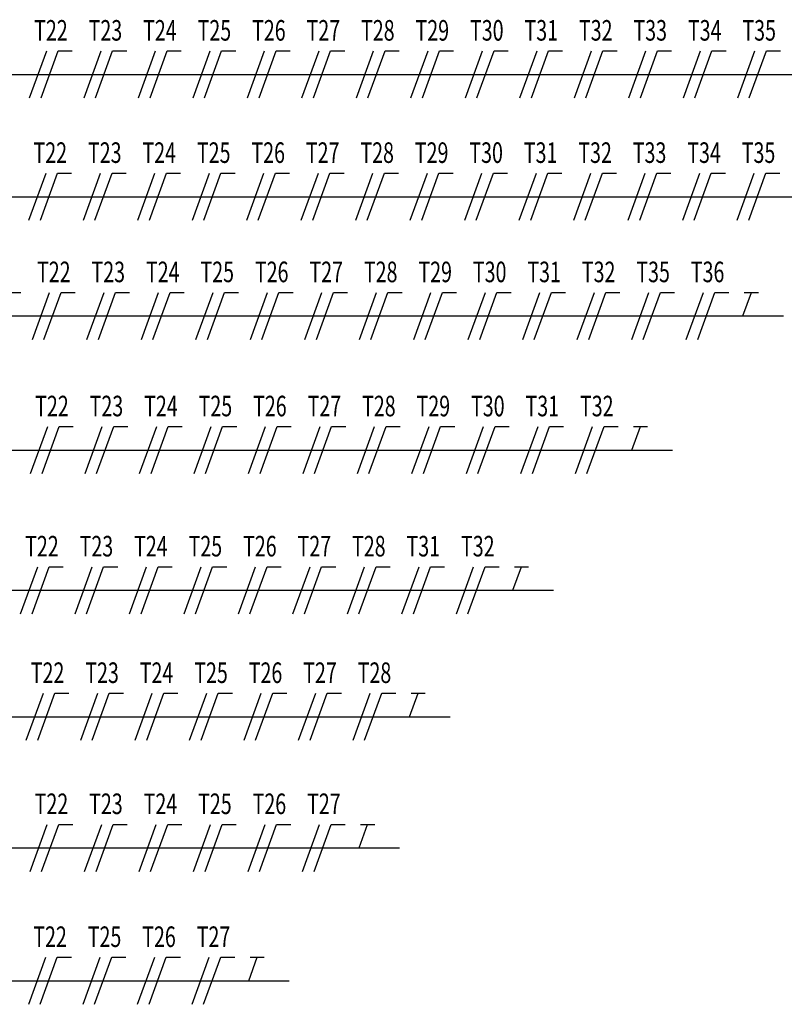
# Model space of a CAD drawing. Extents: x -197 to 52, y -214 to 16.
# Drawn here: x -36 to -31, y -106 to -100 of the extents above; entities that cross this region are included whole.
import ezdxf
from ezdxf.enums import TextEntityAlignment as Align

# ---------------------------------------------------------------- set-up
doc = ezdxf.new("R2010")
doc.units = 0
for name, color, linetype in [('FIACAO', 210, 'Continuous'), ('INDICACAO_CIRCUITO_FIA', 2, 'Continuous'), ('LINHA_DE_CHAMADA', 254, 'Continuous')]:
    doc.layers.add(name, color=color, linetype=linetype)
doc.styles.add('ROMANS', font='simplex.shx')

# ---------------------------------------------------------------- blocks, each defined once
blk = doc.blocks.new('F')
blk.add_line((-0.0728, -0.2), (0.0728, 0.2))
blk = doc.blocks.new('N')
for p, q in [((-0.0728, -0.2), (0.0728, 0.2)), ((0.0728, 0.2), (0.1928, 0.2))]:
    blk.add_line(p, q)
blk = doc.blocks.new('*U2427', base_point=(-103.5475, -70.4501))
at = {"xscale": 0.8, "yscale": 0.8, "zscale": 0.8}
for name, p in [('F', (-103.6346, -70.4501)), ('N', (-103.5564, -70.4501))]:
    blk.add_blockref(name, p, dxfattribs=at)
blk = doc.blocks.new('*U2428', base_point=(-103.1768, -70.4501))
at = {"xscale": 0.8, "yscale": 0.8, "zscale": 0.8}
for name, p in [('F', (-103.2639, -70.4501)), ('N', (-103.1857, -70.4501))]:
    blk.add_blockref(name, p, dxfattribs=at)
blk = doc.blocks.new('*U2429', base_point=(-102.8061, -70.4501))
at = {"xscale": 0.8, "yscale": 0.8, "zscale": 0.8}
for name, p in [('F', (-102.8932, -70.4501)), ('N', (-102.815, -70.4501))]:
    blk.add_blockref(name, p, dxfattribs=at)
blk = doc.blocks.new('*U2430', base_point=(-102.4354, -70.4501))
at = {"xscale": 0.8, "yscale": 0.8, "zscale": 0.8}
for name, p in [('F', (-102.5225, -70.4501)), ('N', (-102.4443, -70.4501))]:
    blk.add_blockref(name, p, dxfattribs=at)
blk = doc.blocks.new('*U2431', base_point=(-102.0647, -70.4501))
at = {"xscale": 0.8, "yscale": 0.8, "zscale": 0.8}
for name, p in [('F', (-102.1518, -70.4501)), ('N', (-102.0735, -70.4501))]:
    blk.add_blockref(name, p, dxfattribs=at)
blk = doc.blocks.new('*U2432', base_point=(-101.694, -70.4501))
at = {"xscale": 0.8, "yscale": 0.8, "zscale": 0.8}
for name, p in [('F', (-101.7811, -70.4501)), ('N', (-101.7028, -70.4501))]:
    blk.add_blockref(name, p, dxfattribs=at)
blk = doc.blocks.new('*U2433', base_point=(-101.3233, -70.4501))
at = {"xscale": 0.8, "yscale": 0.8, "zscale": 0.8}
for name, p in [('F', (-101.4104, -70.4501)), ('N', (-101.3321, -70.4501))]:
    blk.add_blockref(name, p, dxfattribs=at)
blk = doc.blocks.new('*U2434', base_point=(-100.9525, -70.4501))
at = {"xscale": 0.8, "yscale": 0.8, "zscale": 0.8}
for name, p in [('F', (-101.0397, -70.4501)), ('N', (-100.9614, -70.4501))]:
    blk.add_blockref(name, p, dxfattribs=at)
blk = doc.blocks.new('*U2435', base_point=(-100.5818, -70.4501))
at = {"xscale": 0.8, "yscale": 0.8, "zscale": 0.8}
for name, p in [('F', (-100.669, -70.4501)), ('N', (-100.5907, -70.4501))]:
    blk.add_blockref(name, p, dxfattribs=at)
blk = doc.blocks.new('*U2436', base_point=(-100.2111, -70.4501))
at = {"xscale": 0.8, "yscale": 0.8, "zscale": 0.8}
for name, p in [('F', (-100.2983, -70.4501)), ('N', (-100.22, -70.4501))]:
    blk.add_blockref(name, p, dxfattribs=at)
blk = doc.blocks.new('*U2437', base_point=(-99.8404, -70.4501))
at = {"xscale": 0.8, "yscale": 0.8, "zscale": 0.8}
for name, p in [('F', (-99.9275, -70.4501)), ('N', (-99.8493, -70.4501))]:
    blk.add_blockref(name, p, dxfattribs=at)
blk = doc.blocks.new('*U2438', base_point=(-99.4697, -70.4501))
at = {"xscale": 0.8, "yscale": 0.8, "zscale": 0.8}
for name, p in [('F', (-99.5568, -70.4501)), ('N', (-99.4786, -70.4501))]:
    blk.add_blockref(name, p, dxfattribs=at)
blk = doc.blocks.new('*U2439', base_point=(-99.099, -70.4501))
at = {"xscale": 0.8, "yscale": 0.8, "zscale": 0.8}
for name, p in [('F', (-99.1861, -70.4501)), ('N', (-99.1079, -70.4501))]:
    blk.add_blockref(name, p, dxfattribs=at)
blk = doc.blocks.new('*U2440', base_point=(-98.7283, -70.4501))
at = {"xscale": 0.8, "yscale": 0.8, "zscale": 0.8}
for name, p in [('F', (-98.8154, -70.4501)), ('N', (-98.7372, -70.4501))]:
    blk.add_blockref(name, p, dxfattribs=at)
blk = doc.blocks.new('*U2455', base_point=(-96.8012, -67.806))
at = {"xscale": 0.8, "yscale": 0.8, "zscale": 0.8}
for name, p in [('F', (-96.8883, -67.806)), ('N', (-96.8101, -67.806))]:
    blk.add_blockref(name, p, dxfattribs=at)
blk = doc.blocks.new('*U2456', base_point=(-96.4305, -67.806))
at = {"xscale": 0.8, "yscale": 0.8, "zscale": 0.8}
for name, p in [('F', (-96.5176, -67.806)), ('N', (-96.4394, -67.806))]:
    blk.add_blockref(name, p, dxfattribs=at)
blk = doc.blocks.new('*U2457', base_point=(-96.0598, -67.806))
at = {"xscale": 0.8, "yscale": 0.8, "zscale": 0.8}
for name, p in [('F', (-96.1469, -67.806)), ('N', (-96.0687, -67.806))]:
    blk.add_blockref(name, p, dxfattribs=at)
blk = doc.blocks.new('*U2458', base_point=(-95.6891, -67.806))
at = {"xscale": 0.8, "yscale": 0.8, "zscale": 0.8}
for name, p in [('F', (-95.7762, -67.806)), ('N', (-95.698, -67.806))]:
    blk.add_blockref(name, p, dxfattribs=at)
blk = doc.blocks.new('*U2459', base_point=(-95.3184, -67.806))
at = {"xscale": 0.8, "yscale": 0.8, "zscale": 0.8}
for name, p in [('F', (-95.4055, -67.806)), ('N', (-95.3273, -67.806))]:
    blk.add_blockref(name, p, dxfattribs=at)
blk = doc.blocks.new('*U2460', base_point=(-94.9477, -67.806))
at = {"xscale": 0.8, "yscale": 0.8, "zscale": 0.8}
for name, p in [('F', (-95.0348, -67.806)), ('N', (-94.9565, -67.806))]:
    blk.add_blockref(name, p, dxfattribs=at)
blk = doc.blocks.new('*U2461', base_point=(-94.577, -67.806))
at = {"xscale": 0.8, "yscale": 0.8, "zscale": 0.8}
for name, p in [('F', (-94.6641, -67.806)), ('N', (-94.5858, -67.806))]:
    blk.add_blockref(name, p, dxfattribs=at)
blk = doc.blocks.new('*U2462', base_point=(-94.2063, -67.806))
at = {"xscale": 0.8, "yscale": 0.8, "zscale": 0.8}
for name, p in [('F', (-94.2934, -67.806)), ('N', (-94.2151, -67.806))]:
    blk.add_blockref(name, p, dxfattribs=at)
blk = doc.blocks.new('*U2463', base_point=(-93.8355, -67.806))
at = {"xscale": 0.8, "yscale": 0.8, "zscale": 0.8}
for name, p in [('F', (-93.9227, -67.806)), ('N', (-93.8444, -67.806))]:
    blk.add_blockref(name, p, dxfattribs=at)
blk = doc.blocks.new('*U2464', base_point=(-93.4648, -67.806))
at = {"xscale": 0.8, "yscale": 0.8, "zscale": 0.8}
for name, p in [('F', (-93.552, -67.806)), ('N', (-93.4737, -67.806))]:
    blk.add_blockref(name, p, dxfattribs=at)
blk = doc.blocks.new('*U2465', base_point=(-93.0941, -67.806))
at = {"xscale": 0.8, "yscale": 0.8, "zscale": 0.8}
for name, p in [('F', (-93.1813, -67.806)), ('N', (-93.103, -67.806))]:
    blk.add_blockref(name, p, dxfattribs=at)
blk = doc.blocks.new('*U2466', base_point=(-92.7234, -67.806))
at = {"xscale": 0.8, "yscale": 0.8, "zscale": 0.8}
for name, p in [('F', (-92.8105, -67.806)), ('N', (-92.7323, -67.806))]:
    blk.add_blockref(name, p, dxfattribs=at)
blk = doc.blocks.new('*U2467', base_point=(-92.3527, -67.806))
at = {"xscale": 0.8, "yscale": 0.8, "zscale": 0.8}
for name, p in [('F', (-92.4398, -67.806)), ('N', (-92.3616, -67.806))]:
    blk.add_blockref(name, p, dxfattribs=at)
blk = doc.blocks.new('*U2468', base_point=(-91.982, -67.806))
at = {"xscale": 0.8, "yscale": 0.8, "zscale": 0.8}
for name, p in [('F', (-92.0691, -67.806)), ('N', (-91.9909, -67.806))]:
    blk.add_blockref(name, p, dxfattribs=at)
blk = doc.blocks.new('T')
for p, q in [((0, 0), (0.0728, 0.2)), ((0.0128, 0.2), (0.1328, 0.2))]:
    blk.add_line(p, q)
blk = doc.blocks.new('*U2469', base_point=(-91.6965, -67.806))
at = {"xscale": 0.8, "yscale": 0.8, "zscale": 0.8}
blk.add_blockref('T', (-91.7425, -67.806), dxfattribs=at)
blk = doc.blocks.new('*U2482', base_point=(-96.4518, -66.2598))
at = {"xscale": 0.8, "yscale": 0.8, "zscale": 0.8}
for name, p in [('F', (-96.5389, -66.2598)), ('N', (-96.4607, -66.2598))]:
    blk.add_blockref(name, p, dxfattribs=at)
blk = doc.blocks.new('*U2483', base_point=(-96.0811, -66.2598))
at = {"xscale": 0.8, "yscale": 0.8, "zscale": 0.8}
for name, p in [('F', (-96.1682, -66.2598)), ('N', (-96.09, -66.2598))]:
    blk.add_blockref(name, p, dxfattribs=at)
blk = doc.blocks.new('*U2484', base_point=(-95.7104, -66.2598))
at = {"xscale": 0.8, "yscale": 0.8, "zscale": 0.8}
for name, p in [('F', (-95.7975, -66.2598)), ('N', (-95.7193, -66.2598))]:
    blk.add_blockref(name, p, dxfattribs=at)
blk = doc.blocks.new('*U2485', base_point=(-95.3397, -66.2598))
at = {"xscale": 0.8, "yscale": 0.8, "zscale": 0.8}
for name, p in [('F', (-95.4268, -66.2598)), ('N', (-95.3486, -66.2598))]:
    blk.add_blockref(name, p, dxfattribs=at)
blk = doc.blocks.new('*U2486', base_point=(-94.969, -66.2598))
at = {"xscale": 0.8, "yscale": 0.8, "zscale": 0.8}
for name, p in [('F', (-95.0561, -66.2598)), ('N', (-94.9779, -66.2598))]:
    blk.add_blockref(name, p, dxfattribs=at)
blk = doc.blocks.new('*U2487', base_point=(-94.5983, -66.2598))
at = {"xscale": 0.8, "yscale": 0.8, "zscale": 0.8}
for name, p in [('F', (-94.6854, -66.2598)), ('N', (-94.6072, -66.2598))]:
    blk.add_blockref(name, p, dxfattribs=at)
blk = doc.blocks.new('*U2488', base_point=(-94.2276, -66.2598))
at = {"xscale": 0.8, "yscale": 0.8, "zscale": 0.8}
for name, p in [('F', (-94.3147, -66.2598)), ('N', (-94.2364, -66.2598))]:
    blk.add_blockref(name, p, dxfattribs=at)
blk = doc.blocks.new('*U2489', base_point=(-93.8569, -66.2598))
at = {"xscale": 0.8, "yscale": 0.8, "zscale": 0.8}
for name, p in [('F', (-93.944, -66.2598)), ('N', (-93.8657, -66.2598))]:
    blk.add_blockref(name, p, dxfattribs=at)
blk = doc.blocks.new('*U2490', base_point=(-93.4862, -66.2598))
at = {"xscale": 0.8, "yscale": 0.8, "zscale": 0.8}
for name, p in [('F', (-93.5733, -66.2598)), ('N', (-93.495, -66.2598))]:
    blk.add_blockref(name, p, dxfattribs=at)
blk = doc.blocks.new('*U2491', base_point=(-93.1154, -66.2598))
at = {"xscale": 0.8, "yscale": 0.8, "zscale": 0.8}
for name, p in [('F', (-93.2026, -66.2598)), ('N', (-93.1243, -66.2598))]:
    blk.add_blockref(name, p, dxfattribs=at)
blk = doc.blocks.new('*U2492', base_point=(-92.7447, -66.2598))
at = {"xscale": 0.8, "yscale": 0.8, "zscale": 0.8}
for name, p in [('F', (-92.8319, -66.2598)), ('N', (-92.7536, -66.2598))]:
    blk.add_blockref(name, p, dxfattribs=at)
blk = doc.blocks.new('*U2493', base_point=(-92.374, -66.2598))
at = {"xscale": 0.8, "yscale": 0.8, "zscale": 0.8}
for name, p in [('F', (-92.4612, -66.2598)), ('N', (-92.3829, -66.2598))]:
    blk.add_blockref(name, p, dxfattribs=at)
blk = doc.blocks.new('*U2494', base_point=(-92.0033, -66.2598))
at = {"xscale": 0.8, "yscale": 0.8, "zscale": 0.8}
for name, p in [('F', (-92.0905, -66.2598)), ('N', (-92.0122, -66.2598))]:
    blk.add_blockref(name, p, dxfattribs=at)
blk = doc.blocks.new('*U2495', base_point=(-91.6326, -66.2598))
at = {"xscale": 0.8, "yscale": 0.8, "zscale": 0.8}
for name, p in [('F', (-91.7197, -66.2598)), ('N', (-91.6415, -66.2598))]:
    blk.add_blockref(name, p, dxfattribs=at)
blk = doc.blocks.new('*U2510', base_point=(-96.789, -64.3341))
at = {"xscale": 0.8, "yscale": 0.8, "zscale": 0.8}
for name, p in [('F', (-96.8761, -64.3341)), ('N', (-96.7979, -64.3341))]:
    blk.add_blockref(name, p, dxfattribs=at)
blk = doc.blocks.new('*U2511', base_point=(-96.4183, -64.3341))
at = {"xscale": 0.8, "yscale": 0.8, "zscale": 0.8}
for name, p in [('F', (-96.5054, -64.3341)), ('N', (-96.4272, -64.3341))]:
    blk.add_blockref(name, p, dxfattribs=at)
blk = doc.blocks.new('*U2512', base_point=(-96.0476, -64.3341))
at = {"xscale": 0.8, "yscale": 0.8, "zscale": 0.8}
for name, p in [('F', (-96.1347, -64.3341)), ('N', (-96.0565, -64.3341))]:
    blk.add_blockref(name, p, dxfattribs=at)
blk = doc.blocks.new('*U2513', base_point=(-95.6769, -64.3341))
at = {"xscale": 0.8, "yscale": 0.8, "zscale": 0.8}
for name, p in [('F', (-95.764, -64.3341)), ('N', (-95.6858, -64.3341))]:
    blk.add_blockref(name, p, dxfattribs=at)
blk = doc.blocks.new('*U2514', base_point=(-95.3062, -64.3341))
at = {"xscale": 0.8, "yscale": 0.8, "zscale": 0.8}
for name, p in [('F', (-95.3933, -64.3341)), ('N', (-95.3151, -64.3341))]:
    blk.add_blockref(name, p, dxfattribs=at)
blk = doc.blocks.new('*U2515', base_point=(-94.9355, -64.3341))
at = {"xscale": 0.8, "yscale": 0.8, "zscale": 0.8}
for name, p in [('F', (-95.0226, -64.3341)), ('N', (-94.9444, -64.3341))]:
    blk.add_blockref(name, p, dxfattribs=at)
blk = doc.blocks.new('*U2516', base_point=(-94.5648, -64.3341))
at = {"xscale": 0.8, "yscale": 0.8, "zscale": 0.8}
for name, p in [('F', (-94.6519, -64.3341)), ('N', (-94.5736, -64.3341))]:
    blk.add_blockref(name, p, dxfattribs=at)
blk = doc.blocks.new('*U2517', base_point=(-94.1941, -64.3341))
at = {"xscale": 0.8, "yscale": 0.8, "zscale": 0.8}
for name, p in [('F', (-94.2812, -64.3341)), ('N', (-94.2029, -64.3341))]:
    blk.add_blockref(name, p, dxfattribs=at)
blk = doc.blocks.new('*U2518', base_point=(-93.8234, -64.3341))
at = {"xscale": 0.8, "yscale": 0.8, "zscale": 0.8}
for name, p in [('F', (-93.9105, -64.3341)), ('N', (-93.8322, -64.3341))]:
    blk.add_blockref(name, p, dxfattribs=at)
blk = doc.blocks.new('*U2519', base_point=(-93.4526, -64.3341))
at = {"xscale": 0.8, "yscale": 0.8, "zscale": 0.8}
for name, p in [('F', (-93.5398, -64.3341)), ('N', (-93.4615, -64.3341))]:
    blk.add_blockref(name, p, dxfattribs=at)
blk = doc.blocks.new('*U2520', base_point=(-93.0819, -64.3341))
at = {"xscale": 0.8, "yscale": 0.8, "zscale": 0.8}
for name, p in [('F', (-93.1691, -64.3341)), ('N', (-93.0908, -64.3341))]:
    blk.add_blockref(name, p, dxfattribs=at)
blk = doc.blocks.new('*U2521', base_point=(-92.7964, -64.3341))
at = {"xscale": 0.8, "yscale": 0.8, "zscale": 0.8}
blk.add_blockref('T', (-92.8425, -64.3341), dxfattribs=at)
blk = doc.blocks.new('*U2534', base_point=(-86.5614, -63.8844))
at = {"xscale": 0.8, "yscale": 0.8, "zscale": 0.8}
for name, p in [('F', (-86.6486, -63.8844)), ('N', (-86.5703, -63.8844))]:
    blk.add_blockref(name, p, dxfattribs=at)
blk = doc.blocks.new('*U2535', base_point=(-86.1907, -63.8844))
at = {"xscale": 0.8, "yscale": 0.8, "zscale": 0.8}
for name, p in [('F', (-86.2779, -63.8844)), ('N', (-86.1996, -63.8844))]:
    blk.add_blockref(name, p, dxfattribs=at)
blk = doc.blocks.new('*U2536', base_point=(-85.82, -63.8844))
at = {"xscale": 0.8, "yscale": 0.8, "zscale": 0.8}
for name, p in [('F', (-85.9071, -63.8844)), ('N', (-85.8289, -63.8844))]:
    blk.add_blockref(name, p, dxfattribs=at)
blk = doc.blocks.new('*U2537', base_point=(-85.4493, -63.8844))
at = {"xscale": 0.8, "yscale": 0.8, "zscale": 0.8}
for name, p in [('F', (-85.5364, -63.8844)), ('N', (-85.4582, -63.8844))]:
    blk.add_blockref(name, p, dxfattribs=at)
blk = doc.blocks.new('*U2538', base_point=(-85.0786, -63.8844))
at = {"xscale": 0.8, "yscale": 0.8, "zscale": 0.8}
for name, p in [('F', (-85.1657, -63.8844)), ('N', (-85.0875, -63.8844))]:
    blk.add_blockref(name, p, dxfattribs=at)
blk = doc.blocks.new('*U2539', base_point=(-84.7079, -63.8844))
at = {"xscale": 0.8, "yscale": 0.8, "zscale": 0.8}
for name, p in [('F', (-84.795, -63.8844)), ('N', (-84.7168, -63.8844))]:
    blk.add_blockref(name, p, dxfattribs=at)
blk = doc.blocks.new('*U2540', base_point=(-84.3372, -63.8844))
at = {"xscale": 0.8, "yscale": 0.8, "zscale": 0.8}
for name, p in [('F', (-84.4243, -63.8844)), ('N', (-84.3461, -63.8844))]:
    blk.add_blockref(name, p, dxfattribs=at)
blk = doc.blocks.new('*U2541', base_point=(-83.9665, -63.8844))
at = {"xscale": 0.8, "yscale": 0.8, "zscale": 0.8}
for name, p in [('F', (-84.0536, -63.8844)), ('N', (-83.9754, -63.8844))]:
    blk.add_blockref(name, p, dxfattribs=at)
blk = doc.blocks.new('*U2542', base_point=(-83.5958, -63.8844))
at = {"xscale": 0.8, "yscale": 0.8, "zscale": 0.8}
for name, p in [('F', (-83.6829, -63.8844)), ('N', (-83.6047, -63.8844))]:
    blk.add_blockref(name, p, dxfattribs=at)
blk = doc.blocks.new('*U2543', base_point=(-83.3103, -63.8844))
at = {"xscale": 0.8, "yscale": 0.8, "zscale": 0.8}
blk.add_blockref('T', (-83.3563, -63.8844), dxfattribs=at)
blk = doc.blocks.new('*U2556', base_point=(-84.049, -67.4821))
at = {"xscale": 0.8, "yscale": 0.8, "zscale": 0.8}
for name, p in [('F', (-84.1361, -67.4821)), ('N', (-84.0579, -67.4821))]:
    blk.add_blockref(name, p, dxfattribs=at)
blk = doc.blocks.new('*U2557', base_point=(-83.6783, -67.4821))
at = {"xscale": 0.8, "yscale": 0.8, "zscale": 0.8}
for name, p in [('F', (-83.7654, -67.4821)), ('N', (-83.6872, -67.4821))]:
    blk.add_blockref(name, p, dxfattribs=at)
blk = doc.blocks.new('*U2558', base_point=(-83.3076, -67.4821))
at = {"xscale": 0.8, "yscale": 0.8, "zscale": 0.8}
for name, p in [('F', (-83.3947, -67.4821)), ('N', (-83.3165, -67.4821))]:
    blk.add_blockref(name, p, dxfattribs=at)
blk = doc.blocks.new('*U2559', base_point=(-82.9369, -67.4821))
at = {"xscale": 0.8, "yscale": 0.8, "zscale": 0.8}
for name, p in [('F', (-83.024, -67.4821)), ('N', (-82.9458, -67.4821))]:
    blk.add_blockref(name, p, dxfattribs=at)
blk = doc.blocks.new('*U2560', base_point=(-82.5662, -67.4821))
at = {"xscale": 0.8, "yscale": 0.8, "zscale": 0.8}
for name, p in [('F', (-82.6533, -67.4821)), ('N', (-82.5751, -67.4821))]:
    blk.add_blockref(name, p, dxfattribs=at)
blk = doc.blocks.new('*U2561', base_point=(-82.1955, -67.4821))
at = {"xscale": 0.8, "yscale": 0.8, "zscale": 0.8}
for name, p in [('F', (-82.2826, -67.4821)), ('N', (-82.2044, -67.4821))]:
    blk.add_blockref(name, p, dxfattribs=at)
blk = doc.blocks.new('*U2562', base_point=(-81.8248, -67.4821))
at = {"xscale": 0.8, "yscale": 0.8, "zscale": 0.8}
for name, p in [('F', (-81.9119, -67.4821)), ('N', (-81.8337, -67.4821))]:
    blk.add_blockref(name, p, dxfattribs=at)
blk = doc.blocks.new('*U2563', base_point=(-81.5392, -67.4821))
at = {"xscale": 0.8, "yscale": 0.8, "zscale": 0.8}
blk.add_blockref('T', (-81.5853, -67.4822), dxfattribs=at)
blk = doc.blocks.new('*U2576', base_point=(-83.1731, -68.8782))
at = {"xscale": 0.8, "yscale": 0.8, "zscale": 0.8}
for name, p in [('F', (-83.2602, -68.8782)), ('N', (-83.182, -68.8782))]:
    blk.add_blockref(name, p, dxfattribs=at)
blk = doc.blocks.new('*U2577', base_point=(-82.8024, -68.8782))
at = {"xscale": 0.8, "yscale": 0.8, "zscale": 0.8}
for name, p in [('F', (-82.8895, -68.8782)), ('N', (-82.8113, -68.8782))]:
    blk.add_blockref(name, p, dxfattribs=at)
blk = doc.blocks.new('*U2578', base_point=(-82.4317, -68.8782))
at = {"xscale": 0.8, "yscale": 0.8, "zscale": 0.8}
for name, p in [('F', (-82.5188, -68.8782)), ('N', (-82.4405, -68.8782))]:
    blk.add_blockref(name, p, dxfattribs=at)
blk = doc.blocks.new('*U2579', base_point=(-82.061, -68.8782))
at = {"xscale": 0.8, "yscale": 0.8, "zscale": 0.8}
for name, p in [('F', (-82.1481, -68.8782)), ('N', (-82.0698, -68.8782))]:
    blk.add_blockref(name, p, dxfattribs=at)
blk = doc.blocks.new('*U2580', base_point=(-81.6903, -68.8782))
at = {"xscale": 0.8, "yscale": 0.8, "zscale": 0.8}
for name, p in [('F', (-81.7774, -68.8782)), ('N', (-81.6991, -68.8782))]:
    blk.add_blockref(name, p, dxfattribs=at)
blk = doc.blocks.new('*U2581', base_point=(-81.3195, -68.8782))
at = {"xscale": 0.8, "yscale": 0.8, "zscale": 0.8}
for name, p in [('F', (-81.4067, -68.8782)), ('N', (-81.3284, -68.8782))]:
    blk.add_blockref(name, p, dxfattribs=at)
blk = doc.blocks.new('*U2582', base_point=(-81.034, -68.8782))
at = {"xscale": 0.8, "yscale": 0.8, "zscale": 0.8}
blk.add_blockref('T', (-81.0801, -68.8782), dxfattribs=at)
blk = doc.blocks.new('*U2595', base_point=(-73.5465, -66.292))
at = {"xscale": 0.8, "yscale": 0.8, "zscale": 0.8}
for name, p in [('F', (-73.6336, -66.292)), ('N', (-73.5554, -66.292))]:
    blk.add_blockref(name, p, dxfattribs=at)
blk = doc.blocks.new('*U2596', base_point=(-73.1758, -66.292))
at = {"xscale": 0.8, "yscale": 0.8, "zscale": 0.8}
for name, p in [('F', (-73.2629, -66.292)), ('N', (-73.1847, -66.292))]:
    blk.add_blockref(name, p, dxfattribs=at)
blk = doc.blocks.new('*U2597', base_point=(-72.8051, -66.292))
at = {"xscale": 0.8, "yscale": 0.8, "zscale": 0.8}
for name, p in [('F', (-72.8922, -66.292)), ('N', (-72.814, -66.292))]:
    blk.add_blockref(name, p, dxfattribs=at)
blk = doc.blocks.new('*U2598', base_point=(-72.4344, -66.292))
at = {"xscale": 0.8, "yscale": 0.8, "zscale": 0.8}
for name, p in [('F', (-72.5215, -66.292)), ('N', (-72.4433, -66.292))]:
    blk.add_blockref(name, p, dxfattribs=at)
blk = doc.blocks.new('*U2599', base_point=(-72.1489, -66.292))
at = {"xscale": 0.8, "yscale": 0.8, "zscale": 0.8}
blk.add_blockref('T', (-72.1949, -66.2921), dxfattribs=at)

msp = doc.modelspace()

# ---------------------------------------------------------------- linework, layer by layer
at = {"layer": 'LINHA_DE_CHAMADA'}
for points in [[(-40.8624, -100.1695), (-30.1078, -100.1695)], [(-40.8669, -101.0018), (-30.483, -101.0018)], [(-40.8428, -101.8136), (-31.2004, -101.8136)], [(-40.8554, -102.7265), (-31.9544, -102.7265)], [(-40.9237, -103.6803), (-32.764, -103.6803)], [(-40.8852, -104.5415), (-33.467, -104.5415)], [(-40.8588, -105.4336), (-33.8112, -105.4336)], [(-40.8684, -106.3383), (-34.5622, -106.3383)]]:
    msp.add_lwpolyline(points, dxfattribs=at)

# ---------------------------------------------------------------- block references
at = {"layer": 'FIACAO'}
for name, p in [('*U2427', (-36.1839, -100.1695)), ('*U2428', (-35.8132, -100.1695)), ('*U2429', (-35.4425, -100.1695)), ('*U2430', (-35.0718, -100.1695)), ('*U2431', (-34.7011, -100.1695)), ('*U2432', (-34.3304, -100.1695)), ('*U2433', (-33.9597, -100.1695)), ('*U2434', (-33.589, -100.1695)), ('*U2435', (-33.2183, -100.1695)), ('*U2436', (-32.8476, -100.1695)), ('*U2437', (-32.4769, -100.1695)), ('*U2438', (-32.1062, -100.1695)), ('*U2439', (-31.7355, -100.1695)), ('*U2440', (-31.3648, -100.1695)), ('*U2482', (-36.1884, -101.0018)), ('*U2483', (-35.8177, -101.0018)), ('*U2484', (-35.447, -101.0018)), ('*U2485', (-35.0763, -101.0018)), ('*U2486', (-34.7056, -101.0018)), ('*U2487', (-34.3349, -101.0018)), ('*U2488', (-33.9642, -101.0018)), ('*U2489', (-33.5935, -101.0018)), ('*U2490', (-33.2228, -101.0018)), ('*U2491', (-32.8521, -101.0018)), ('*U2492', (-32.4814, -101.0018)), ('*U2493', (-32.1107, -101.0018)), ('*U2494', (-31.7399, -101.0018)), ('*U2495', (-31.3692, -101.0018)), ('*U2455', (-36.5351, -101.8136)), ('*U2456', (-36.1644, -101.8136)), ('*U2457', (-35.7937, -101.8136)), ('*U2458', (-35.423, -101.8136)), ('*U2459', (-35.0523, -101.8136)), ('*U2460', (-34.6816, -101.8136)), ('*U2461', (-34.3109, -101.8136)), ('*U2462', (-33.9401, -101.8136)), ('*U2463', (-33.5694, -101.8136)), ('*U2464', (-33.1987, -101.8136)), ('*U2465', (-32.828, -101.8136)), ('*U2466', (-32.4573, -101.8136)), ('*U2467', (-32.0866, -101.8136)), ('*U2468', (-31.7159, -101.8136)), ('*U2469', (-31.4304, -101.8136)), ('*U2510', (-36.177, -102.7265)), ('*U2511', (-35.8063, -102.7265)), ('*U2512', (-35.4355, -102.7265)), ('*U2513', (-35.0648, -102.7265)), ('*U2514', (-34.6941, -102.7265)), ('*U2515', (-34.3234, -102.7265)), ('*U2516', (-33.9527, -102.7265)), ('*U2517', (-33.582, -102.7265)), ('*U2518', (-33.2113, -102.7265)), ('*U2519', (-32.8406, -102.7265)), ('*U2520', (-32.4699, -102.7265)), ('*U2521', (-32.1844, -102.7265)), ('*U2534', (-36.2452, -103.6803)), ('*U2535', (-35.8745, -103.6803)), ('*U2536', (-35.5038, -103.6803)), ('*U2537', (-35.1331, -103.6803)), ('*U2538', (-34.7624, -103.6803)), ('*U2539', (-34.3917, -103.6803)), ('*U2540', (-34.021, -103.6803)), ('*U2541', (-33.6503, -103.6803)), ('*U2542', (-33.2795, -103.6803)), ('*U2543', (-32.994, -103.6803)), ('*U2556', (-36.2067, -104.5415)), ('*U2557', (-35.836, -104.5415)), ('*U2558', (-35.4653, -104.5415)), ('*U2559', (-35.0946, -104.5415)), ('*U2560', (-34.7239, -104.5415)), ('*U2561', (-34.3532, -104.5415)), ('*U2562', (-33.9825, -104.5415)), ('*U2563', (-33.697, -104.5415)), ('*U2576', (-36.1803, -105.4336)), ('*U2577', (-35.8096, -105.4336)), ('*U2578', (-35.4389, -105.4336)), ('*U2579', (-35.0682, -105.4336)), ('*U2580', (-34.6975, -105.4336)), ('*U2581', (-34.3268, -105.4336)), ('*U2582', (-34.0412, -105.4336)), ('*U2595', (-36.1899, -106.3383)), ('*U2596', (-35.8192, -106.3383)), ('*U2597', (-35.4485, -106.3383)), ('*U2598', (-35.0778, -106.3383)), ('*U2599', (-34.7922, -106.3383))]:
    msp.add_blockref(name, p, dxfattribs=at)

# ---------------------------------------------------------------- texts
at = {"layer": 'INDICACAO_CIRCUITO_FIA', "style": 'ROMANS', "width": 0.7}
for s, p in [('T22', (-36.1839, -99.9395)), ('T23', (-35.8132, -99.9395)), ('T24', (-35.4425, -99.9395)), ('T25', (-35.0718, -99.9395)), ('T26', (-34.7011, -99.9395)), ('T27', (-34.3304, -99.9395)), ('T28', (-33.9597, -99.9395)), ('T29', (-33.589, -99.9395)), ('T30', (-33.2183, -99.9395)), ('T31', (-32.8476, -99.9395)), ('T32', (-32.4769, -99.9395)), ('T33', (-32.1062, -99.9395)), ('T34', (-31.7355, -99.9395)), ('T35', (-31.3648, -99.9395)), ('T22', (-36.1884, -100.7718)), ('T23', (-35.8177, -100.7718)), ('T24', (-35.447, -100.7718)), ('T25', (-35.0763, -100.7718)), ('T26', (-34.7056, -100.7718)), ('T27', (-34.3349, -100.7718)), ('T28', (-33.9642, -100.7718)), ('T29', (-33.5935, -100.7718)), ('T30', (-33.2228, -100.7718)), ('T31', (-32.8521, -100.7718)), ('T32', (-32.4814, -100.7718)), ('T33', (-32.1107, -100.7718)), ('T34', (-31.7399, -100.7718)), ('T35', (-31.3692, -100.7718)), ('T22', (-36.1644, -101.5836)), ('T23', (-35.7937, -101.5836)), ('T24', (-35.423, -101.5836)), ('T25', (-35.0523, -101.5836)), ('T26', (-34.6816, -101.5836)), ('T27', (-34.3109, -101.5836)), ('T28', (-33.9401, -101.5836)), ('T29', (-33.5694, -101.5836)), ('T30', (-33.1987, -101.5836)), ('T31', (-32.828, -101.5836)), ('T32', (-32.4573, -101.5836)), ('T35', (-32.0866, -101.5836)), ('T36', (-31.7159, -101.5836)), ('T22', (-36.177, -102.4965)), ('T23', (-35.8063, -102.4965)), ('T24', (-35.4355, -102.4965)), ('T25', (-35.0648, -102.4965)), ('T26', (-34.6941, -102.4965)), ('T27', (-34.3234, -102.4965)), ('T28', (-33.9527, -102.4965)), ('T29', (-33.582, -102.4965)), ('T30', (-33.2113, -102.4965)), ('T31', (-32.8406, -102.4965)), ('T32', (-32.4699, -102.4965)), ('T22', (-36.2452, -103.4503)), ('T23', (-35.8745, -103.4503)), ('T24', (-35.5038, -103.4503)), ('T25', (-35.1331, -103.4503)), ('T26', (-34.7624, -103.4503)), ('T27', (-34.3917, -103.4503)), ('T28', (-34.021, -103.4503)), ('T31', (-33.6503, -103.4503)), ('T32', (-33.2795, -103.4503)), ('T22', (-36.2067, -104.3115)), ('T23', (-35.836, -104.3115)), ('T24', (-35.4653, -104.3115)), ('T25', (-35.0946, -104.3115)), ('T26', (-34.7239, -104.3115)), ('T27', (-34.3532, -104.3115)), ('T28', (-33.9825, -104.3115)), ('T22', (-36.1803, -105.2036)), ('T23', (-35.8096, -105.2036)), ('T24', (-35.4389, -105.2036)), ('T25', (-35.0682, -105.2036)), ('T26', (-34.6975, -105.2036)), ('T27', (-34.3268, -105.2036)), ('T22', (-36.1899, -106.1083)), ('T25', (-35.8192, -106.1083)), ('T26', (-35.4485, -106.1083)), ('T27', (-35.0778, -106.1083))]:
    msp.add_text(s, height=0.14, dxfattribs=at).set_placement(p, align=Align.CENTER)

doc.saveas('drawing.dxf')
